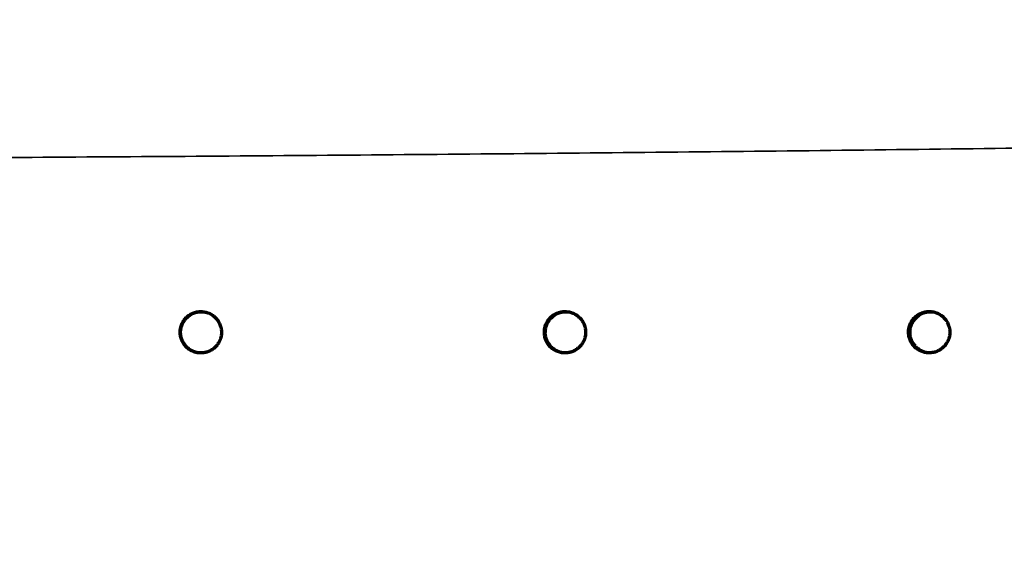
# Model space of a CAD drawing. Units: millimetres. Extents: x 5 to 864, y 5 to 1348.
# Drawn here: x 279 to 347, y 442 to 478 of the extents above; entities that cross this region are included whole.
import ezdxf

# ---------------------------------------------------------------- set-up
doc = ezdxf.new("R2010")
doc.units = ezdxf.units.MM
doc.layers.add('1', color=7, linetype='Continuous', true_color=0xffffff)
doc.styles.add('Calibri', font='calibri.ttf')
doc.dimstyles.get("Standard").update_dxf_attribs({"dimtxt": 0.18, "dimasz": 0.18, "dimexe": 0.18, "dimexo": 0.0625, "dimgap": 0.09, "dimtad": 0, "dimtih": 1, "dimtoh": 1, "dimdec": 4, "dimzin": 0, "dimdsep": 46, "dimtxsty": 'Standard', "dimcen": 0.09, "dimadec": 0, "dimazin": 0, "dimtfac": 1, "dimtdec": 4, "dimtofl": 0, "dimtmove": 0, "dimatfit": 3, "dimfxl": 1, "dimtolj": 1, "dimtzin": 0, "dimarcsym": 0})

# ---------------------------------------------------------------- blocks, each defined once
blk = doc.blocks.new('_U6')
at = {"layer": '1', "color": 18, "linetype": 'Continuous', "lineweight": 13, "transparency": 16777216}
for p, q in [((263.683, 439.51), (263.683, 514.869)), ((414.924, 374.082), (414.924, 514.869)), ((271.683, 512.869), (406.924, 512.869))]:
    blk.add_line(p, q, dxfattribs=at)
at = {"layer": '1', "color": 18, "linetype": 'Continuous', "lineweight": 70, "transparency": 16777216}
for points in [[(271.683, 514.203), (271.683, 511.536), (263.683, 512.869)], [(406.924, 514.203), (406.924, 511.536), (414.924, 512.869)]]:
    blk.add_solid(points, dxfattribs=at)
at = {"layer": 'Defpoints', "color": 0, "linetype": 'Continuous', "lineweight": 70, "transparency": 16777216}
for p in [(414.924, 512.869), (263.683, 439.51), (414.924, 374.082)]:
    blk.add_point(p, dxfattribs=at)
at = {"layer": '1', "color": 18, "linetype": 'Continuous', "lineweight": 13, "transparency": 16777216, "insert": (330.193, 525.066), "char_height": 8, "attachment_point": 1, "style": 'Calibri'}
blk.add_mtext('\\A1;\\fCalibri|b0|i0;\\C18;900', dxfattribs=at)
blk = doc.blocks.new('_U7')
at = {"layer": '1', "color": 18, "linetype": 'Continuous', "lineweight": 13, "transparency": 16777216}
for p, q in [((368.92, 476.488), (368.92, 350.832)), ((158.029, 474.351), (158.029, 350.832)), ((166.029, 352.832), (360.92, 352.832))]:
    blk.add_line(p, q, dxfattribs=at)
at = {"layer": '1', "color": 18, "linetype": 'Continuous', "lineweight": 70, "transparency": 16777216}
for points in [[(166.029, 354.165), (166.029, 351.499), (158.029, 352.832)], [(360.92, 354.165), (360.92, 351.499), (368.92, 352.832)]]:
    blk.add_solid(points, dxfattribs=at)
at = {"layer": 'Defpoints', "color": 0, "linetype": 'Continuous', "lineweight": 70, "transparency": 16777216}
for p in [(368.92, 476.488), (158.029, 474.351), (368.92, 352.832)]:
    blk.add_point(p, dxfattribs=at)
at = {"layer": '1', "color": 18, "linetype": 'Continuous', "lineweight": 13, "transparency": 16777216, "insert": (251.604, 365.029), "char_height": 8, "attachment_point": 1, "style": 'Calibri'}
blk.add_mtext('\\A1;1265', dxfattribs=at)

msp = doc.modelspace()

# ---------------------------------------------------------------- linework, layer by layer
at = {"layer": '1', "color": 18, "linetype": 'Continuous', "lineweight": 35, "true_color": 0x000000}
msp.add_open_spline([(359.674, 469.046), (355.676, 468.991), (351.678, 468.939), (343.68, 468.837), (339.681, 468.789), (331.682, 468.696), (327.682, 468.653), (319.681, 468.57), (315.68, 468.532), (307.677, 468.46), (303.675, 468.426), (295.67, 468.363), (291.667, 468.335), (283.661, 468.281), (279.657, 468.256), (271.649, 468.209), (267.644, 468.186), (262.638, 468.16), (261.636, 468.154), (259.634, 468.144), (256.63, 468.128), (253.627, 468.113), (247.621, 468.082), (243.617, 468.061), (235.611, 468.017), (231.609, 467.994), (223.605, 467.945), (219.603, 467.918), (211.602, 467.857), (207.601, 467.824), (199.602, 467.749), (195.602, 467.707), (187.605, 467.612), (183.607, 467.559), (177.611, 467.47), (175.612, 467.438), (172.614, 467.389), (171.615, 467.372), (169.617, 467.337), (168.618, 467.319), (167.619, 467.3)], degree=3, knots=[0, 0, 0, 0, 0.0625, 0.0625, 0.125, 0.125, 0.1875, 0.1875, 0.25, 0.25, 0.3125, 0.3125, 0.375, 0.375, 0.4375, 0.4375, 0.5, 0.5, 0.515625, 0.515625, 0.53125, 0.5625, 0.5625, 0.625, 0.625, 0.6875, 0.6875, 0.75, 0.75, 0.8125, 0.8125, 0.875, 0.875, 0.9375, 0.9375, 0.96875, 0.96875, 0.984375, 0.984375, 1, 1, 1, 1], dxfattribs=at)
at = {"layer": '1', "color": 18, "linetype": 'Continuous', "lineweight": 70, "true_color": 0x000000}
for points, knots in [([(293.14, 456.125), (293.145, 456.171), (293.147, 456.218), (293.148, 456.31), (293.146, 456.356), (293.138, 456.448), (293.131, 456.494), (293.12, 456.551), (293.117, 456.568), (293.113, 456.585), (293.11, 456.597), (293.109, 456.602), (293.102, 456.631), (293.096, 456.653), (293.076, 456.72), (293.046, 456.807), (293.007, 456.891), (292.975, 456.952), (292.963, 456.973), (292.946, 457.003), (292.94, 457.013), (292.927, 457.032), (292.921, 457.042), (292.889, 457.091), (292.862, 457.129), (292.803, 457.2), (292.773, 457.235), (292.708, 457.301), (292.674, 457.332), (292.629, 457.369), (292.62, 457.377), (292.606, 457.387), (292.602, 457.391), (292.592, 457.398), (292.569, 457.416), (292.546, 457.433), (292.488, 457.472), (292.409, 457.52), (292.326, 457.56), (292.262, 457.587), (292.24, 457.596), (292.208, 457.608), (292.197, 457.612), (292.174, 457.619), (292.163, 457.623), (292.108, 457.64), (292.063, 457.652), (291.972, 457.67), (291.927, 457.677), (291.835, 457.687), (291.789, 457.69), (291.736, 457.69), (291.73, 457.69), (291.719, 457.69), (291.713, 457.69), (291.695, 457.69), (291.66, 457.689), (291.626, 457.686), (291.556, 457.68), (291.465, 457.667), (291.375, 457.645), (291.308, 457.626), (291.286, 457.619), (291.253, 457.607), (291.242, 457.603), (291.22, 457.595), (291.209, 457.591), (291.156, 457.569), (291.114, 457.549), (291.032, 457.506), (290.992, 457.483), (290.915, 457.432), (290.877, 457.405), (290.836, 457.372), (290.832, 457.368), (290.823, 457.361), (290.809, 457.349), (290.779, 457.323), (290.753, 457.299), (290.704, 457.25), (290.642, 457.182), (290.586, 457.108), (290.547, 457.051), (290.534, 457.031), (290.51, 456.991), (290.498, 456.971), (290.465, 456.91), (290.425, 456.826), (290.393, 456.74), (290.372, 456.673), (290.366, 456.651), (290.357, 456.617), (290.353, 456.6), (290.349, 456.583), (290.346, 456.572), (290.345, 456.566), (290.335, 456.515), (290.327, 456.469), (290.318, 456.377), (290.315, 456.331), (290.314, 456.238), (290.316, 456.192), (290.322, 456.134), (290.323, 456.123), (290.325, 456.099), (290.327, 456.088), (290.332, 456.053), (290.336, 456.03), (290.349, 455.962), (290.37, 455.872), (290.401, 455.785), (290.427, 455.72), (290.436, 455.699), (290.451, 455.667), (290.456, 455.657), (290.464, 455.641), (290.466, 455.636), (290.471, 455.626), (290.496, 455.579), (290.522, 455.534), (290.573, 455.457), (290.6, 455.42), (290.658, 455.348), (290.689, 455.313), (290.73, 455.272), (290.738, 455.263), (290.755, 455.247), (290.78, 455.223), (290.806, 455.2), (290.86, 455.156), (290.934, 455.1), (291.012, 455.052), (291.074, 455.019), (291.094, 455.008), (291.12, 454.995), (291.126, 454.993), (291.136, 454.988), (291.142, 454.985), (291.158, 454.978), (291.168, 454.973), (291.222, 454.951), (291.265, 454.935), (291.353, 454.907), (291.398, 454.896), (291.489, 454.877), (291.534, 454.87), (291.592, 454.864), (291.604, 454.862), (291.627, 454.861), (291.662, 454.858), (291.697, 454.857), (291.766, 454.856), (291.859, 454.86), (291.95, 454.873), (292.019, 454.886), (292.041, 454.891), (292.07, 454.898), (292.076, 454.899), (292.087, 454.902), (292.104, 454.907), (292.121, 454.911), (292.176, 454.928), (292.22, 454.943), (292.306, 454.978), (292.347, 454.997), (292.409, 455.029), (292.429, 455.04), (292.469, 455.064), (292.489, 455.076), (292.548, 455.115), (292.585, 455.142), (292.657, 455.2), (292.726, 455.262), (292.789, 455.33), (292.826, 455.374), (292.837, 455.388), (292.848, 455.402), (292.855, 455.411), (292.858, 455.416), (292.876, 455.439), (292.89, 455.458), (292.929, 455.515), (292.977, 455.594), (293.017, 455.678), (293.044, 455.741), (293.053, 455.763), (293.065, 455.796), (293.069, 455.807), (293.076, 455.829), (293.08, 455.84), (293.097, 455.896), (293.121, 455.986), (293.135, 456.078), (293.14, 456.125)], [0, 0, 0, 0, 0.015625, 0.015625, 0.03125, 0.03125, 0.046875, 0.046875, 0.050781, 0.052734, 0.052734, 0.054688, 0.054688, 0.0625, 0.0625, 0.078125, 0.09375, 0.09375, 0.101563, 0.101563, 0.105469, 0.105469, 0.109375, 0.109375, 0.125, 0.125, 0.140625, 0.140625, 0.15625, 0.15625, 0.160156, 0.160156, 0.162109, 0.162109, 0.164063, 0.171875, 0.171875, 0.1875, 0.203125, 0.203125, 0.210938, 0.210938, 0.214844, 0.214844, 0.21875, 0.21875, 0.234375, 0.234375, 0.25, 0.25, 0.265625, 0.265625, 0.267578, 0.267578, 0.269531, 0.269531, 0.273438, 0.28125, 0.28125, 0.296875, 0.3125, 0.3125, 0.320313, 0.320313, 0.324219, 0.324219, 0.328125, 0.328125, 0.34375, 0.34375, 0.359375, 0.359375, 0.375, 0.375, 0.376953, 0.376953, 0.378906, 0.382813, 0.390625, 0.390625, 0.40625, 0.421875, 0.421875, 0.429688, 0.429688, 0.4375, 0.4375, 0.453125, 0.46875, 0.46875, 0.476563, 0.476563, 0.480469, 0.482422, 0.482422, 0.484375, 0.484375, 0.5, 0.5, 0.515625, 0.515625, 0.53125, 0.53125, 0.535156, 0.535156, 0.539063, 0.539063, 0.546875, 0.546875, 0.5625, 0.578125, 0.578125, 0.585938, 0.585938, 0.589844, 0.589844, 0.591797, 0.591797, 0.59375, 0.609375, 0.609375, 0.625, 0.625, 0.640625, 0.640625, 0.644531, 0.644531, 0.648437, 0.65625, 0.65625, 0.671875, 0.6875, 0.6875, 0.695312, 0.695312, 0.697266, 0.697266, 0.699219, 0.699219, 0.703125, 0.703125, 0.71875, 0.71875, 0.734375, 0.734375, 0.75, 0.75, 0.753906, 0.753906, 0.757812, 0.765625, 0.765625, 0.78125, 0.796875, 0.796875, 0.804687, 0.804687, 0.806641, 0.806641, 0.808594, 0.8125, 0.8125, 0.828125, 0.828125, 0.84375, 0.84375, 0.851562, 0.851562, 0.859375, 0.859375, 0.875, 0.875, 0.890625, 0.90625, 0.90625, 0.910156, 0.912109, 0.912109, 0.914062, 0.914062, 0.921875, 0.921875, 0.9375, 0.953125, 0.953125, 0.960937, 0.960937, 0.964844, 0.964844, 0.96875, 0.96875, 0.984375, 1, 1, 1, 1]), ([(291.601, 454.862), (291.597, 454.863), (291.594, 454.863), (291.579, 454.865), (291.544, 454.87), (291.51, 454.876), (291.442, 454.889), (291.352, 454.912), (291.265, 454.943), (291.201, 454.969), (291.179, 454.979), (291.148, 454.994), (291.137, 454.999), (291.116, 455.009), (291.106, 455.015), (291.055, 455.042), (291.015, 455.066), (290.938, 455.117), (290.901, 455.145), (290.83, 455.203), (290.795, 455.234), (290.758, 455.272), (290.754, 455.276), (290.746, 455.284), (290.734, 455.297), (290.706, 455.327), (290.683, 455.353), (290.639, 455.407), (290.584, 455.481), (290.537, 455.56), (290.504, 455.621), (290.493, 455.642), (290.473, 455.685), (290.464, 455.706), (290.437, 455.77), (290.406, 455.857), (290.383, 455.947), (290.37, 456.015), (290.366, 456.038), (290.361, 456.072), (290.358, 456.089), (290.356, 456.107), (290.355, 456.118), (290.354, 456.124), (290.349, 456.177), (290.347, 456.223), (290.347, 456.315), (290.349, 456.362), (290.358, 456.453), (290.365, 456.499), (290.376, 456.556), (290.378, 456.568), (290.384, 456.59), (290.386, 456.602), (290.395, 456.636), (290.401, 456.658), (290.421, 456.725), (290.452, 456.812), (290.492, 456.895), (290.524, 456.957), (290.536, 456.977), (290.554, 457.007), (290.56, 457.017), (290.569, 457.032), (290.572, 457.037), (290.579, 457.046), (290.608, 457.09), (290.639, 457.132), (290.697, 457.204), (290.728, 457.238), (290.793, 457.303), (290.828, 457.334), (290.873, 457.371), (290.882, 457.379), (290.9, 457.393), (290.928, 457.414), (290.956, 457.434), (291.014, 457.473), (291.093, 457.521), (291.177, 457.56), (291.241, 457.587), (291.263, 457.595), (291.29, 457.605), (291.296, 457.607), (291.307, 457.611), (291.312, 457.613), (291.329, 457.618), (291.34, 457.622), (291.396, 457.639), (291.441, 457.65), (291.531, 457.668), (291.577, 457.675), (291.669, 457.684), (291.715, 457.686), (291.774, 457.686), (291.785, 457.686), (291.809, 457.686), (291.843, 457.684), (291.878, 457.682), (291.909, 457.679), (291.917, 457.678), (291.924, 457.677)], [0, 0, 0, 0, 0.002375, 0.002375, 0.010189, 0.025817, 0.025817, 0.057073, 0.088329, 0.088329, 0.103957, 0.103957, 0.111771, 0.111771, 0.119585, 0.119585, 0.150841, 0.150841, 0.182097, 0.182097, 0.213353, 0.213353, 0.217259, 0.217259, 0.221166, 0.22898, 0.244608, 0.244608, 0.275864, 0.30712, 0.30712, 0.322748, 0.322748, 0.338376, 0.338376, 0.369632, 0.400888, 0.400888, 0.416516, 0.416516, 0.42433, 0.428237, 0.428237, 0.432144, 0.432144, 0.463399, 0.463399, 0.494655, 0.494655, 0.525911, 0.525911, 0.533725, 0.533725, 0.541539, 0.541539, 0.557167, 0.557167, 0.588423, 0.619679, 0.619679, 0.635307, 0.635307, 0.643121, 0.643121, 0.647028, 0.647028, 0.650935, 0.68219, 0.68219, 0.713446, 0.713446, 0.744702, 0.744702, 0.752516, 0.752516, 0.76033, 0.775958, 0.775958, 0.807214, 0.83847, 0.83847, 0.854098, 0.854098, 0.858005, 0.858005, 0.861912, 0.861912, 0.869726, 0.869726, 0.900981, 0.900981, 0.932237, 0.932237, 0.963493, 0.963493, 0.971307, 0.971307, 0.979121, 0.994749, 0.994749, 1, 1, 1, 1]), ([(318.105, 456.127), (318.11, 456.174), (318.113, 456.22), (318.113, 456.313), (318.111, 456.359), (318.103, 456.451), (318.097, 456.497), (318.086, 456.554), (318.082, 456.571), (318.078, 456.588), (318.076, 456.599), (318.074, 456.605), (318.068, 456.633), (318.061, 456.656), (318.042, 456.723), (318.011, 456.81), (317.972, 456.894), (317.94, 456.955), (317.929, 456.975), (317.911, 457.006), (317.905, 457.016), (317.893, 457.035), (317.886, 457.045), (317.854, 457.094), (317.827, 457.131), (317.769, 457.203), (317.738, 457.238), (317.673, 457.303), (317.639, 457.335), (317.595, 457.372), (317.586, 457.379), (317.572, 457.39), (317.567, 457.394), (317.558, 457.401), (317.535, 457.419), (317.511, 457.436), (317.454, 457.475), (317.375, 457.523), (317.292, 457.563), (317.228, 457.59), (317.206, 457.599), (317.173, 457.611), (317.162, 457.614), (317.14, 457.622), (317.129, 457.626), (317.074, 457.643), (317.029, 457.654), (316.938, 457.673), (316.893, 457.68), (316.801, 457.69), (316.755, 457.693), (316.702, 457.693), (316.696, 457.693), (316.685, 457.693), (316.679, 457.693), (316.661, 457.693), (316.626, 457.692), (316.592, 457.689), (316.522, 457.683), (316.431, 457.67), (316.341, 457.648), (316.275, 457.629), (316.252, 457.621), (316.219, 457.61), (316.208, 457.606), (316.187, 457.598), (316.176, 457.593), (316.122, 457.572), (316.08, 457.552), (315.998, 457.509), (315.958, 457.486), (315.881, 457.435), (315.844, 457.408), (315.803, 457.375), (315.798, 457.371), (315.789, 457.363), (315.776, 457.352), (315.745, 457.325), (315.72, 457.302), (315.67, 457.253), (315.608, 457.185), (315.552, 457.111), (315.513, 457.053), (315.501, 457.034), (315.476, 456.994), (315.465, 456.974), (315.431, 456.912), (315.391, 456.829), (315.359, 456.743), (315.339, 456.676), (315.332, 456.654), (315.324, 456.62), (315.319, 456.603), (315.316, 456.586), (315.313, 456.575), (315.312, 456.569), (315.301, 456.518), (315.294, 456.472), (315.284, 456.38), (315.282, 456.334), (315.281, 456.241), (315.283, 456.195), (315.288, 456.137), (315.289, 456.126), (315.292, 456.102), (315.293, 456.091), (315.298, 456.056), (315.302, 456.033), (315.315, 455.965), (315.337, 455.875), (315.367, 455.788), (315.393, 455.723), (315.402, 455.702), (315.417, 455.67), (315.422, 455.66), (315.43, 455.644), (315.433, 455.639), (315.438, 455.628), (315.462, 455.582), (315.488, 455.537), (315.539, 455.46), (315.566, 455.422), (315.624, 455.351), (315.655, 455.316), (315.696, 455.274), (315.704, 455.266), (315.721, 455.25), (315.747, 455.226), (315.773, 455.203), (315.826, 455.158), (315.9, 455.103), (315.979, 455.055), (316.04, 455.021), (316.06, 455.011), (316.087, 454.998), (316.092, 454.996), (316.102, 454.991), (316.108, 454.988), (316.124, 454.981), (316.134, 454.976), (316.188, 454.954), (316.231, 454.938), (316.319, 454.91), (316.364, 454.899), (316.455, 454.88), (316.5, 454.873), (316.558, 454.866), (316.57, 454.865), (316.593, 454.863), (316.628, 454.861), (316.663, 454.86), (316.732, 454.859), (316.824, 454.863), (316.916, 454.876), (316.984, 454.889), (317.007, 454.894), (317.036, 454.901), (317.041, 454.902), (317.053, 454.905), (317.069, 454.909), (317.086, 454.914), (317.142, 454.931), (317.186, 454.946), (317.271, 454.981), (317.313, 455), (317.374, 455.032), (317.395, 455.043), (317.435, 455.067), (317.454, 455.079), (317.513, 455.118), (317.551, 455.145), (317.623, 455.203), (317.691, 455.265), (317.754, 455.333), (317.791, 455.377), (317.802, 455.391), (317.813, 455.405), (317.82, 455.414), (317.824, 455.419), (317.841, 455.442), (317.855, 455.461), (317.894, 455.518), (317.942, 455.597), (317.982, 455.68), (318.01, 455.744), (318.018, 455.766), (318.03, 455.799), (318.034, 455.81), (318.041, 455.832), (318.045, 455.843), (318.063, 455.899), (318.086, 455.989), (318.1, 456.081), (318.105, 456.127)], [0, 0, 0, 0, 0.015625, 0.015625, 0.03125, 0.03125, 0.046875, 0.046875, 0.050781, 0.052734, 0.052734, 0.054687, 0.054687, 0.0625, 0.0625, 0.078125, 0.09375, 0.09375, 0.101562, 0.101562, 0.105469, 0.105469, 0.109375, 0.109375, 0.125, 0.125, 0.140625, 0.140625, 0.15625, 0.15625, 0.160156, 0.160156, 0.162109, 0.162109, 0.164062, 0.171875, 0.171875, 0.1875, 0.203125, 0.203125, 0.210937, 0.210937, 0.214844, 0.214844, 0.21875, 0.21875, 0.234375, 0.234375, 0.25, 0.25, 0.265625, 0.265625, 0.267578, 0.267578, 0.269531, 0.269531, 0.273437, 0.28125, 0.28125, 0.296875, 0.3125, 0.3125, 0.320312, 0.320312, 0.324219, 0.324219, 0.328125, 0.328125, 0.34375, 0.34375, 0.359375, 0.359375, 0.375, 0.375, 0.376953, 0.376953, 0.378906, 0.382812, 0.390625, 0.390625, 0.40625, 0.421875, 0.421875, 0.429687, 0.429687, 0.4375, 0.4375, 0.453125, 0.46875, 0.46875, 0.476562, 0.476562, 0.480469, 0.482422, 0.482422, 0.484375, 0.484375, 0.5, 0.5, 0.515625, 0.515625, 0.53125, 0.53125, 0.535156, 0.535156, 0.539062, 0.539062, 0.546875, 0.546875, 0.5625, 0.578125, 0.578125, 0.585937, 0.585937, 0.589844, 0.589844, 0.591797, 0.591797, 0.59375, 0.609375, 0.609375, 0.625, 0.625, 0.640625, 0.640625, 0.644531, 0.644531, 0.648437, 0.65625, 0.65625, 0.671875, 0.6875, 0.6875, 0.695312, 0.695312, 0.697266, 0.697266, 0.699219, 0.699219, 0.703125, 0.703125, 0.71875, 0.71875, 0.734375, 0.734375, 0.75, 0.75, 0.753906, 0.753906, 0.757812, 0.765625, 0.765625, 0.78125, 0.796875, 0.796875, 0.804687, 0.804687, 0.806641, 0.806641, 0.808594, 0.8125, 0.8125, 0.828125, 0.828125, 0.84375, 0.84375, 0.851562, 0.851562, 0.859375, 0.859375, 0.875, 0.875, 0.890625, 0.90625, 0.90625, 0.910156, 0.912109, 0.912109, 0.914062, 0.914062, 0.921875, 0.921875, 0.9375, 0.953125, 0.953125, 0.960937, 0.960937, 0.964844, 0.964844, 0.96875, 0.96875, 0.984375, 1, 1, 1, 1]), ([(316.623, 454.86), (316.618, 454.861), (316.613, 454.861), (316.602, 454.862), (316.596, 454.863), (316.579, 454.865), (316.544, 454.87), (316.51, 454.876), (316.442, 454.889), (316.352, 454.912), (316.265, 454.943), (316.201, 454.969), (316.18, 454.979), (316.148, 454.994), (316.137, 454.999), (316.117, 455.009), (316.106, 455.015), (316.055, 455.042), (316.015, 455.066), (315.939, 455.117), (315.902, 455.145), (315.83, 455.203), (315.796, 455.234), (315.758, 455.272), (315.754, 455.276), (315.746, 455.284), (315.734, 455.297), (315.706, 455.327), (315.684, 455.353), (315.64, 455.407), (315.585, 455.481), (315.537, 455.56), (315.504, 455.621), (315.494, 455.642), (315.474, 455.685), (315.464, 455.706), (315.438, 455.77), (315.406, 455.857), (315.384, 455.947), (315.37, 456.015), (315.366, 456.038), (315.361, 456.072), (315.359, 456.09), (315.357, 456.107), (315.356, 456.119), (315.355, 456.124), (315.35, 456.177), (315.347, 456.223), (315.347, 456.316), (315.35, 456.362), (315.359, 456.453), (315.365, 456.499), (315.377, 456.556), (315.379, 456.568), (315.384, 456.591), (315.387, 456.602), (315.395, 456.636), (315.402, 456.658), (315.422, 456.725), (315.453, 456.812), (315.492, 456.895), (315.525, 456.957), (315.536, 456.977), (315.554, 457.007), (315.56, 457.017), (315.57, 457.032), (315.573, 457.037), (315.579, 457.046), (315.608, 457.09), (315.639, 457.132), (315.698, 457.204), (315.729, 457.238), (315.794, 457.303), (315.828, 457.334), (315.873, 457.371), (315.882, 457.379), (315.901, 457.393), (315.929, 457.414), (315.957, 457.434), (316.015, 457.473), (316.094, 457.521), (316.177, 457.56), (316.242, 457.587), (316.263, 457.595), (316.291, 457.605), (316.296, 457.607), (316.307, 457.611), (316.313, 457.613), (316.329, 457.618), (316.341, 457.622), (316.396, 457.639), (316.441, 457.65), (316.532, 457.668), (316.577, 457.675), (316.669, 457.684), (316.715, 457.686), (316.774, 457.686), (316.786, 457.686), (316.809, 457.686), (316.844, 457.684), (316.878, 457.682), (316.902, 457.68), (316.902, 457.68), (316.902, 457.68)], [0, 0, 0, 0, 0.003345, 0.003345, 0.007253, 0.007253, 0.015069, 0.0307, 0.0307, 0.061963, 0.093225, 0.093225, 0.108857, 0.108857, 0.116672, 0.116672, 0.124488, 0.124488, 0.155751, 0.155751, 0.187013, 0.187013, 0.218276, 0.218276, 0.222184, 0.222184, 0.226092, 0.233908, 0.249539, 0.249539, 0.280802, 0.312064, 0.312064, 0.327696, 0.327696, 0.343327, 0.343327, 0.37459, 0.405852, 0.405852, 0.421484, 0.421484, 0.429299, 0.433207, 0.433207, 0.437115, 0.437115, 0.468378, 0.468378, 0.49964, 0.49964, 0.530903, 0.530903, 0.538719, 0.538719, 0.546535, 0.546535, 0.562166, 0.562166, 0.593429, 0.624691, 0.624691, 0.640323, 0.640323, 0.648138, 0.648138, 0.652046, 0.652046, 0.655954, 0.687217, 0.687217, 0.718479, 0.718479, 0.749742, 0.749742, 0.757558, 0.757558, 0.765373, 0.781005, 0.781005, 0.812267, 0.84353, 0.84353, 0.859162, 0.859162, 0.863069, 0.863069, 0.866977, 0.866977, 0.874793, 0.874793, 0.906056, 0.906056, 0.937318, 0.937318, 0.968581, 0.968581, 0.976397, 0.976397, 0.984212, 0.999844, 0.999844, 1, 1, 1, 1]), ([(343.07, 456.132), (343.075, 456.178), (343.078, 456.225), (343.078, 456.317), (343.076, 456.363), (343.068, 456.455), (343.062, 456.501), (343.051, 456.558), (343.047, 456.575), (343.044, 456.592), (343.041, 456.604), (343.04, 456.609), (343.033, 456.638), (343.027, 456.66), (343.007, 456.727), (342.976, 456.814), (342.938, 456.898), (342.905, 456.959), (342.894, 456.98), (342.877, 457.01), (342.87, 457.02), (342.858, 457.04), (342.852, 457.049), (342.82, 457.098), (342.792, 457.136), (342.734, 457.207), (342.704, 457.242), (342.639, 457.308), (342.605, 457.339), (342.56, 457.376), (342.551, 457.384), (342.538, 457.395), (342.533, 457.398), (342.524, 457.405), (342.501, 457.423), (342.477, 457.44), (342.42, 457.479), (342.341, 457.527), (342.258, 457.567), (342.194, 457.594), (342.172, 457.603), (342.139, 457.615), (342.128, 457.619), (342.106, 457.626), (342.095, 457.63), (342.04, 457.647), (341.995, 457.659), (341.904, 457.677), (341.859, 457.684), (341.767, 457.694), (341.721, 457.697), (341.669, 457.697), (341.663, 457.697), (341.651, 457.697), (341.645, 457.697), (341.628, 457.697), (341.593, 457.696), (341.558, 457.693), (341.489, 457.687), (341.398, 457.674), (341.308, 457.652), (341.241, 457.633), (341.219, 457.626), (341.186, 457.614), (341.175, 457.61), (341.153, 457.602), (341.142, 457.598), (341.089, 457.576), (341.047, 457.556), (340.965, 457.513), (340.925, 457.49), (340.848, 457.439), (340.811, 457.412), (340.77, 457.379), (340.765, 457.375), (340.756, 457.368), (340.743, 457.356), (340.712, 457.33), (340.687, 457.306), (340.637, 457.257), (340.575, 457.189), (340.519, 457.115), (340.48, 457.058), (340.468, 457.038), (340.443, 456.998), (340.432, 456.978), (340.398, 456.917), (340.358, 456.833), (340.326, 456.747), (340.306, 456.68), (340.299, 456.658), (340.291, 456.624), (340.286, 456.607), (340.283, 456.59), (340.28, 456.579), (340.279, 456.573), (340.268, 456.522), (340.261, 456.476), (340.251, 456.384), (340.249, 456.338), (340.248, 456.246), (340.25, 456.199), (340.255, 456.141), (340.256, 456.13), (340.259, 456.107), (340.26, 456.095), (340.265, 456.06), (340.269, 456.037), (340.282, 455.969), (340.304, 455.879), (340.334, 455.792), (340.36, 455.728), (340.369, 455.706), (340.384, 455.675), (340.389, 455.664), (340.397, 455.648), (340.399, 455.643), (340.405, 455.633), (340.429, 455.586), (340.455, 455.541), (340.506, 455.464), (340.533, 455.427), (340.591, 455.355), (340.622, 455.32), (340.663, 455.279), (340.671, 455.27), (340.688, 455.254), (340.713, 455.23), (340.739, 455.207), (340.793, 455.163), (340.866, 455.107), (340.945, 455.059), (341.006, 455.026), (341.027, 455.015), (341.053, 455.002), (341.058, 455), (341.069, 454.995), (341.074, 454.992), (341.09, 454.985), (341.101, 454.981), (341.154, 454.958), (341.198, 454.942), (341.286, 454.914), (341.33, 454.903), (341.421, 454.884), (341.466, 454.877), (341.524, 454.871), (341.536, 454.87), (341.559, 454.868), (341.594, 454.865), (341.629, 454.864), (341.698, 454.864), (341.79, 454.867), (341.882, 454.88), (341.95, 454.893), (341.973, 454.898), (342.001, 454.905), (342.007, 454.906), (342.018, 454.909), (342.035, 454.914), (342.052, 454.918), (342.107, 454.935), (342.151, 454.95), (342.237, 454.985), (342.278, 455.004), (342.34, 455.036), (342.36, 455.048), (342.4, 455.071), (342.42, 455.083), (342.478, 455.122), (342.516, 455.149), (342.588, 455.207), (342.657, 455.269), (342.719, 455.337), (342.756, 455.382), (342.767, 455.395), (342.778, 455.409), (342.785, 455.418), (342.789, 455.423), (342.807, 455.446), (342.82, 455.465), (342.859, 455.523), (342.907, 455.601), (342.947, 455.685), (342.975, 455.749), (342.983, 455.77), (342.995, 455.803), (342.999, 455.814), (343.007, 455.836), (343.01, 455.847), (343.028, 455.903), (343.051, 455.993), (343.065, 456.085), (343.07, 456.132)], [0, 0, 0, 0, 0.015625, 0.015625, 0.03125, 0.03125, 0.046875, 0.046875, 0.050781, 0.052734, 0.052734, 0.054688, 0.054688, 0.0625, 0.0625, 0.078125, 0.09375, 0.09375, 0.101563, 0.101563, 0.105469, 0.105469, 0.109375, 0.109375, 0.125, 0.125, 0.140625, 0.140625, 0.15625, 0.15625, 0.160156, 0.160156, 0.162109, 0.162109, 0.164063, 0.171875, 0.171875, 0.1875, 0.203125, 0.203125, 0.210938, 0.210938, 0.214844, 0.214844, 0.21875, 0.21875, 0.234375, 0.234375, 0.25, 0.25, 0.265625, 0.265625, 0.267578, 0.267578, 0.269531, 0.269531, 0.273438, 0.28125, 0.28125, 0.296875, 0.3125, 0.3125, 0.320313, 0.320313, 0.324219, 0.324219, 0.328125, 0.328125, 0.34375, 0.34375, 0.359375, 0.359375, 0.375, 0.375, 0.376953, 0.376953, 0.378906, 0.382813, 0.390625, 0.390625, 0.40625, 0.421875, 0.421875, 0.429688, 0.429688, 0.4375, 0.4375, 0.453125, 0.46875, 0.46875, 0.476563, 0.476563, 0.480469, 0.482422, 0.482422, 0.484375, 0.484375, 0.5, 0.5, 0.515625, 0.515625, 0.53125, 0.53125, 0.535156, 0.535156, 0.539063, 0.539063, 0.546875, 0.546875, 0.5625, 0.578125, 0.578125, 0.585938, 0.585938, 0.589844, 0.589844, 0.591797, 0.591797, 0.59375, 0.609375, 0.609375, 0.625, 0.625, 0.640625, 0.640625, 0.644531, 0.644531, 0.648438, 0.65625, 0.65625, 0.671875, 0.6875, 0.6875, 0.695313, 0.695313, 0.697266, 0.697266, 0.699219, 0.699219, 0.703125, 0.703125, 0.71875, 0.71875, 0.734375, 0.734375, 0.75, 0.75, 0.753906, 0.753906, 0.757813, 0.765625, 0.765625, 0.78125, 0.796875, 0.796875, 0.804688, 0.804688, 0.806641, 0.806641, 0.808594, 0.8125, 0.8125, 0.828125, 0.828125, 0.84375, 0.84375, 0.851563, 0.851563, 0.859375, 0.859375, 0.875, 0.875, 0.890625, 0.90625, 0.90625, 0.910156, 0.912109, 0.912109, 0.914063, 0.914063, 0.921875, 0.921875, 0.9375, 0.953125, 0.953125, 0.960938, 0.960938, 0.964844, 0.964844, 0.96875, 0.96875, 0.984375, 1, 1, 1, 1]), ([(341.611, 454.861), (341.61, 454.861), (341.609, 454.862), (341.602, 454.862), (341.596, 454.863), (341.579, 454.865), (341.544, 454.87), (341.51, 454.876), (341.442, 454.889), (341.352, 454.912), (341.266, 454.943), (341.201, 454.969), (341.18, 454.979), (341.148, 454.994), (341.138, 454.999), (341.117, 455.009), (341.107, 455.015), (341.056, 455.042), (341.016, 455.066), (340.939, 455.117), (340.902, 455.145), (340.831, 455.203), (340.796, 455.235), (340.759, 455.272), (340.755, 455.276), (340.747, 455.284), (340.735, 455.297), (340.707, 455.327), (340.685, 455.353), (340.641, 455.407), (340.586, 455.481), (340.538, 455.56), (340.505, 455.621), (340.495, 455.642), (340.475, 455.685), (340.465, 455.706), (340.439, 455.77), (340.408, 455.857), (340.385, 455.947), (340.372, 456.015), (340.368, 456.038), (340.363, 456.072), (340.36, 456.09), (340.358, 456.107), (340.357, 456.119), (340.356, 456.124), (340.351, 456.177), (340.349, 456.223), (340.349, 456.316), (340.351, 456.362), (340.36, 456.454), (340.367, 456.499), (340.378, 456.556), (340.381, 456.568), (340.386, 456.591), (340.388, 456.602), (340.397, 456.636), (340.403, 456.658), (340.423, 456.725), (340.454, 456.812), (340.494, 456.895), (340.526, 456.957), (340.538, 456.977), (340.556, 457.007), (340.562, 457.017), (340.571, 457.032), (340.574, 457.037), (340.581, 457.046), (340.61, 457.09), (340.641, 457.132), (340.699, 457.204), (340.73, 457.238), (340.795, 457.303), (340.83, 457.334), (340.875, 457.371), (340.884, 457.379), (340.902, 457.393), (340.93, 457.414), (340.958, 457.434), (341.016, 457.473), (341.095, 457.521), (341.179, 457.56), (341.243, 457.587), (341.264, 457.595), (341.292, 457.605), (341.297, 457.607), (341.308, 457.611), (341.314, 457.613), (341.33, 457.618), (341.342, 457.622), (341.397, 457.639), (341.442, 457.65), (341.533, 457.668), (341.578, 457.675), (341.67, 457.684), (341.716, 457.686), (341.775, 457.686), (341.786, 457.686), (341.81, 457.686), (341.844, 457.684), (341.879, 457.682), (341.906, 457.679), (341.91, 457.679), (341.915, 457.678)], [0, 0, 0, 0, 0.000781, 0.000781, 0.004689, 0.004689, 0.012504, 0.028133, 0.028133, 0.059392, 0.09065, 0.09065, 0.10628, 0.10628, 0.114095, 0.114095, 0.121909, 0.121909, 0.153168, 0.153168, 0.184427, 0.184427, 0.215686, 0.215686, 0.219593, 0.219593, 0.2235, 0.231315, 0.246944, 0.246944, 0.278203, 0.309462, 0.309462, 0.325091, 0.325091, 0.340721, 0.340721, 0.37198, 0.403238, 0.403238, 0.418868, 0.418868, 0.426683, 0.43059, 0.43059, 0.434497, 0.434497, 0.465756, 0.465756, 0.497015, 0.497015, 0.528274, 0.528274, 0.536088, 0.536088, 0.543903, 0.543903, 0.559532, 0.559532, 0.590791, 0.62205, 0.62205, 0.637679, 0.637679, 0.645494, 0.645494, 0.649401, 0.649401, 0.653309, 0.684568, 0.684568, 0.715826, 0.715826, 0.747085, 0.747085, 0.7549, 0.7549, 0.762715, 0.778344, 0.778344, 0.809603, 0.840861, 0.840861, 0.856491, 0.856491, 0.860398, 0.860398, 0.864306, 0.864306, 0.87212, 0.87212, 0.903379, 0.903379, 0.934638, 0.934638, 0.965897, 0.965897, 0.973711, 0.973711, 0.981526, 0.997155, 0.997155, 1, 1, 1, 1])]:
    msp.add_open_spline(points, degree=3, knots=knots, dxfattribs=at)

# ---------------------------------------------------------------- dimensions: what is measured, and where the dimension line sits
at = {"layer": '1', "color": 18, "linetype": 'Continuous', "lineweight": 13, "true_color": 0x000000}
dim = msp.add_linear_dim(base=(414.924, 512.869), p1=(263.683, 439.51), p2=(414.924, 374.082), text='\\fCalibri|b0|i0;\\C18;900', dimstyle='Standard', override={"dimtxt": 8, "dimasz": 8, "dimexe": 2, "dimexo": 0, "dimgap": 4, "dimtad": 1, "dimtih": 1, "dimtoh": 0, "dimdec": 0, "dimlfac": 1, "dimzin": 8, "dimdsep": 46, "dimlunit": 2, "dimpost": '', "dimtxsty": 'Calibri', "dimsah": 1, "dimse1": 0, "dimse2": 0, "dimsd1": 0, "dimsd2": 0, "dimclrd": 18, "dimclre": 18, "dimclrt": 18, "dimtol": 0, "dimtm": -0.1, "dimtfac": 1.25, "dimtdec": 2, "dimtofl": 1, "dimtmove": 0, "dimtzin": 8, "dimlwd": 13, "dimlwe": 13}, dxfattribs=at)
dim.commit()
dim.dimension.update_dxf_attribs({"geometry": '_U6', "text_midpoint": (339.303, 512.869), "dimtype": 160})
dim = msp.add_linear_dim(base=(368.92, 352.832), p1=(158.029, 474.351), p2=(368.92, 476.488), dimstyle='Standard', override={"dimtxt": 8, "dimasz": 8, "dimexe": 2, "dimexo": 0, "dimgap": 4, "dimtad": 1, "dimtih": 1, "dimtoh": 0, "dimdec": 0, "dimlfac": 6, "dimzin": 8, "dimdsep": 46, "dimlunit": 2, "dimtxsty": 'Calibri', "dimsah": 1, "dimse1": 0, "dimse2": 0, "dimsd1": 0, "dimsd2": 0, "dimclrd": 18, "dimclre": 18, "dimclrt": 18, "dimtol": 0, "dimtm": -0.1, "dimtfac": 1.25, "dimtdec": 2, "dimtofl": 1, "dimtmove": 0, "dimtzin": 8, "dimlwd": 13, "dimlwe": 13}, dxfattribs=at)
dim.commit()
dim.dimension.update_dxf_attribs({"geometry": '_U7', "text_midpoint": (263.475, 352.832), "dimtype": 160})

doc.saveas('drawing.dxf')
